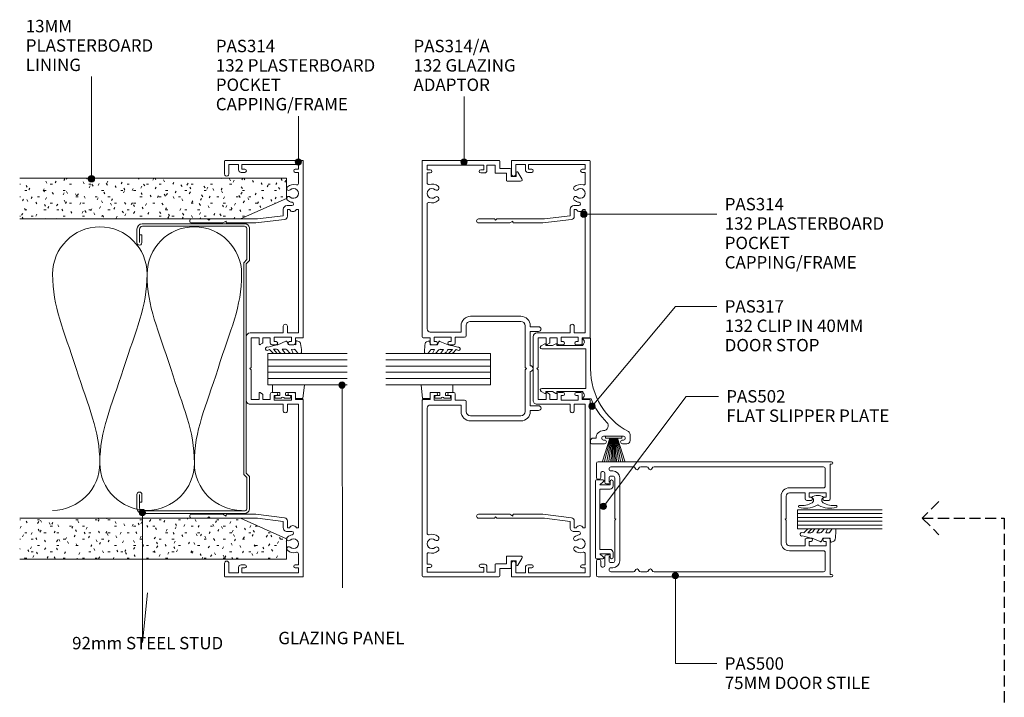
# Model space of a CAD drawing. Units: millimetres. Extents: x 753 to 1066, y 129 to 542.
# Drawn here: x 753 to 1066, y 327 to 542 of the extents above; entities that cross this region are included whole.
import ezdxf

# ---------------------------------------------------------------- set-up
doc = ezdxf.new("R2010")
doc.units = ezdxf.units.MM
doc.linetypes.add('Hidden', pattern=[5, 3.5, -1.5])
for name, color, linetype, lineweight in [('A-----NPP', 5, 'Continuous', 9), ('PAS_25', 3, 'Continuous', 18), ('PAS_TEXT', 7, 'Continuous', 9)]:
    doc.layers.add(name, color=color, linetype=linetype, lineweight=lineweight)
doc.styles.add('Arial', font='arial.ttf', dxfattribs={"height": 3.934132})

# ---------------------------------------------------------------- blocks, each defined once
blk = doc.blocks.new('USG 92mm Steel Stud Profile - USG 92mm Steel Stud Profile-209561-92MM 50MM MULLION - DS SERIES 75MM DOOR')
at = {"layer": 'PAS_25', "lineweight": 9}
for p, q in [((-46, -1.72), (-46, -34.11)), ((-45.2, -1.72), (-45.2, -34.07)), ((-44.68, -0.08), (-34.27, -0.08)), ((-34.6, -0.88), (-44.58, -0.88)), ((-33.57, -1.91), (-34.6, -0.88)), ((-33.24, -1.11), (-34.27, -0.08)), ((33.57, -1.91), (-33.57, -1.91)), ((-33.24, -1.11), (33.24, -1.11)), ((33.24, -1.11), (34.27, -0.08)), ((34.6, -0.88), (33.57, -1.91)), ((44.68, -0.08), (34.27, -0.08)), ((44.58, -0.88), (34.6, -0.88)), ((45.2, -34.07), (45.2, -1.72)), ((46, -1.72), (46, -34.11)), ((-42.43, -34.22), (-39.99, -34.22)), ((-42.43, -34.22), (-42.43, -35.02)), ((39.99, -34.22), (42.43, -34.22)), ((42.43, -34.22), (42.43, -35.02)), ((-44.28, -35.82), (-39.99, -35.82)), ((-39.99, -35.02), (-44.25, -35.02)), ((39.99, -35.02), (44.25, -35.02)), ((39.99, -35.82), (44.28, -35.82))]:
    blk.add_line(p, q, dxfattribs=at)
for centre, radius, start, end in [((-44.32, -1.72), 1.68, 102.1871, 180), ((-44.32, -1.72), 0.876, 106.8844, 180), ((44.32, -1.72), 0.876, 0, 73.1156), ((44.32, -1.72), 1.68, 360, 77.8129), ((-44.13, -33.94), 1.88, 185.1445, 265.1975), ((-44.13, -33.94), 1.08, 186.7885, 263.663), ((-39.99, -35.02), 0.8, 270, 90), ((39.99, -35.02), 0.8, 90, 270), ((44.13, -33.94), 1.08, 276.337, 353.2115), ((44.13, -33.94), 1.88, 274.8025, 354.8555)]:
    blk.add_arc(centre, radius, start, end, dxfattribs=at)
blk = doc.blocks.new('PAS_Plasterboard - Trimmed-1195154-92MM 50MM MULLION - DS SERIES 75MM DOOR')
at = {"layer": 'PAS_25', "lineweight": 9}
h = blk.add_hatch(dxfattribs=at)
h.set_pattern_fill('FP_1', color=256, style=0, pattern_type=2)
h.set_pattern_definition([(270, (-491.696, 838.081), (2.032, -8.128), [0.671, -5.425, 0.671, -5.425, -32.512]), (270, (-491.696, 838.081), (2.032, -8.128), [-12.192, 0.671, -11.521, 0.671, -5.425, -14.224]), (270, (-491.696, 838.081), (2.032, -8.128), [-30.48, 0.671, -3.393, 0.671, -9.489]), (30, (-490.68, 835.033), (6.0230545, 5.8237636), [0.671, -5.425, 0.671, -5.425, -32.512]), (30, (-490.68, 835.033), (6.0230545, 5.8237636), [-12.192, 0.671, -11.521, 0.671, -5.425, -14.224]), (30, (-490.68, 835.033), (6.0230545, 5.8237636), [-30.48, 0.671, -3.393, 0.671, -9.489]), (150, (-486.616, 834.017), (-8.0550545, 2.3042364), [0.671, -5.425, 0.671, -5.425, -32.512]), (150, (-486.616, 834.017), (-8.0550545, 2.3042364), [-12.192, 0.671, -11.521, 0.671, -5.425, -14.224]), (150, (-486.616, 834.017), (-8.0550545, 2.3042364), [-30.48, 0.671, -3.393, 0.671, -9.489])])
h.paths.add_polyline_path([(-13, 14.6), (-6.5, 0), (0, 0), (0, 84.66), (-13, 84.66)], flags=0)
at = {"layer": 'PAS_25'}
for p, q in [((-13, 84.66), (-13, 14.6)), ((-13, 14.6), (-13, 84.66)), ((0, 0), (0, 84.66)), ((0, 0), (0, 84.66)), ((-13, 14.6), (-6.5, 0)), ((-6.5, 0), (-13, 14.6)), ((-6.5, 0), (0, 0))]:
    blk.add_line(p, q, dxfattribs=at)
blk = doc.blocks.new('PAS_Plasterboard - Trimmed-1195155-92MM 50MM MULLION - DS SERIES 75MM DOOR')
at = {"layer": 'PAS_25', "lineweight": 9}
h = blk.add_hatch(dxfattribs=at)
h.set_pattern_fill('FP_2', color=256, style=0, pattern_type=2)
h.set_pattern_definition([(90, (370.699, -838.081), (-2.032, 8.128), [0.671, -5.425, 0.671, -5.425, -32.512]), (90, (370.699, -838.081), (-2.032, 8.128), [-12.192, 0.671, -11.521, 0.671, -5.425, -14.224]), (90, (370.699, -838.081), (-2.032, 8.128), [-30.48, 0.671, -3.393, 0.671, -9.489]), (210, (369.683, -835.033), (-6.0230545, -5.8237636), [0.671, -5.425, 0.671, -5.425, -32.512]), (210, (369.683, -835.033), (-6.0230545, -5.8237636), [-12.192, 0.671, -11.521, 0.671, -5.425, -14.224]), (210, (369.683, -835.033), (-6.0230545, -5.8237636), [-30.48, 0.671, -3.393, 0.671, -9.489]), (330, (365.619, -834.017), (8.0550545, -2.3042364), [0.671, -5.425, 0.671, -5.425, -32.512]), (330, (365.619, -834.017), (8.0550545, -2.3042364), [-12.192, 0.671, -11.521, 0.671, -5.425, -14.224]), (330, (365.619, -834.017), (8.0550545, -2.3042364), [-30.48, 0.671, -3.393, 0.671, -9.489])])
h.paths.add_polyline_path([(0, 0), (-6.5, 0), (-13, -14.6), (-13, -84.66), (0, -84.66)], flags=0)
at = {"layer": 'PAS_25'}
for p, q in [((-6.5, 0), (-13, -14.6)), ((-6.5, 0), (-13, -14.6)), ((0, 0), (-6.5, 0)), ((0, 0), (0, -84.66)), ((0, -84.66), (0, 0)), ((-13, -14.6), (-13, -84.66)), ((-13, -14.6), (-13, -84.66))]:
    blk.add_line(p, q, dxfattribs=at)
blk = doc.blocks.new('PAS_Glazing Panel - Potters Glazing Panel 8mm-1026922-92MM 50MM MULLION - DS SERIES 75MM DOOR')
at = {"layer": 'PAS_25'}
for p, q in [((-10, 0), (-10, -25.2)), ((0, 0), (-10, 0)), ((0, 0), (0, -25.2))]:
    blk.add_line(p, q, dxfattribs=at)
at = {"layer": 'PAS_25', "lineweight": 9}
for p, q in [((-8, 0), (-8, -25.2)), ((-6, 0), (-6, -25.2)), ((-4, 0), (-4, -25.2)), ((-2, 0), (-2, -25.2))]:
    blk.add_line(p, q, dxfattribs=at)
blk = doc.blocks.new('PAS_Glazing Panel - Potters Glazing Panel 8mm-1026923-92MM 50MM MULLION - DS SERIES 75MM DOOR')
at = {"layer": 'PAS_25'}
for p, q in [((-10, 0), (-10, -33.2)), ((0, 0), (-10, 0)), ((0, 0), (0, -33.2))]:
    blk.add_line(p, q, dxfattribs=at)
at = {"layer": 'PAS_25', "lineweight": 9}
for p, q in [((-8, 0), (-8, -33.2)), ((-6, 0), (-6, -33.2)), ((-4, 0), (-4, -33.2)), ((-2, 0), (-2, -33.2))]:
    blk.add_line(p, q, dxfattribs=at)
blk = doc.blocks.new('PAS_500 - PAS_500-464291-92MM 50MM MULLION - DS SERIES 75MM DOOR')
at = {"layer": 'PAS_25', "lineweight": 9}
for p, q in [((-13.24, 75), (-17.75, 75)), ((17.75, 75), (13.24, 75)), ((-18.25, 74.5), (-18.25, 0.37)), ((-15.15, 72.85), (-15.15, 73.15)), ((-14.65, 73.65), (-13.24, 73.65)), ((-11.75, 72.35), (-14.65, 72.35)), ((-12.74, 74.15), (-12.74, 74.5)), ((14.65, 72.35), (11.75, 72.35)), ((12.74, 74.5), (12.74, 74.15)), ((13.24, 73.65), (14.65, 73.65)), ((15.15, 73.15), (15.15, 72.85)), ((18.25, 0.37), (18.25, 74.5)), ((-16.65, 63.26), (-16.65, 70.4)), ((-15.35, 70.4), (-15.35, 69.8)), ((-13.75, 69.8), (-13.75, 70.4)), ((-13.15, 71), (-11.85, 71)), ((-0.3, 69.2), (-13.15, 69.2)), ((-11.25, 71), (-11.25, 71.85)), ((0, 68.9), (-0.3, 69.2)), ((0.3, 69.2), (0, 68.9)), ((13.15, 69.2), (0.3, 69.2)), ((11.25, 71.85), (11.25, 71)), ((11.85, 71), (13.15, 71)), ((13.75, 70.4), (13.75, 69.8)), ((15.35, 69.8), (15.35, 70.4)), ((16.65, 70.4), (16.65, 63.26)), ((-13.15, 67.6), (13.15, 67.6)), ((-16.65, 59.06), (-16.65, 60.94)), ((16.65, 60.94), (16.65, 59.06)), ((-16.65, 3), (-16.65, 56.74)), ((16.65, 56.74), (16.65, 3)), ((7.4, 16.4), (-7.4, 16.4)), ((-10, 13.8), (-10, 3)), ((-8.4, 8.8), (-8.4, 13.8)), ((-7.4, 14.8), (-0.3, 14.8)), ((-0.3, 14.8), (0, 15.1)), ((0, 15.1), (0.3, 14.8)), ((0.3, 14.8), (7.4, 14.8)), ((8.4, 13.8), (8.4, 8.8)), ((10, 3), (10, 13.8)), ((-6.5, 8.8), (-8.4, 8.8)), ((-8.4, 2.1), (-8.4, 7.5)), ((-8.4, 7.5), (-7, 7.5)), ((-7, 7.5), (-7, 6.9)), ((-6, 6.9), (-6, 8.3)), ((6, 8.3), (6, 6.9)), ((8.4, 8.8), (6.5, 8.8)), ((7, 6.9), (7, 7.5)), ((7, 7.5), (8.4, 7.5)), ((8.4, 7.5), (8.4, 2.1)), ((-17.5, 0.37), (-17.5, 0.8)), ((-17.5, 0.8), (-6.5, 0.8)), ((-10.6, 2.4), (-16.05, 2.4)), ((-7, 2.1), (-8.4, 2.1)), ((-7, 2.7), (-7, 2.1)), ((-6, 1.3), (-6, 2.7)), ((6, 2.7), (6, 1.3)), ((6.5, 0.8), (17.5, 0.8)), ((7, 2.1), (7, 2.7)), ((8.4, 2.1), (7, 2.1)), ((16.05, 2.4), (10.6, 2.4)), ((17.5, 0.8), (17.5, 0.37))]:
    blk.add_line(p, q, dxfattribs=at)
for centre, radius, start, end in [((-17.75, 74.5), 0.5, 90, 180), ((-13.24, 74.5), 0.5, 0, 90), ((13.24, 74.5), 0.5, 90, 180), ((17.75, 74.5), 0.5, 0, 90), ((-14.65, 73.15), 0.5, 90, 180), ((-14.65, 72.85), 0.5, 180, 270), ((-13.24, 74.15), 0.5, 270, 0), ((-11.75, 71.85), 0.5, 0, 90), ((11.75, 71.85), 0.5, 90, 180), ((13.24, 74.15), 0.5, 180, 270), ((14.65, 73.15), 0.5, 0, 90), ((14.65, 72.85), 0.5, 270, 0), ((-16.05, 70.4), 0.6, 90, 180), ((-15.95, 70.4), 0.6, 0, 90), ((-13.15, 69.8), 2.2, 180, 270), ((-13.15, 70.4), 0.6, 90, 180), ((-13.15, 69.8), 0.6, 180, 270), ((-11.55, 71), 0.3, 180, 0), ((11.55, 71), 0.3, 180, 0), ((13.15, 70.4), 0.6, 0, 90), ((13.15, 69.8), 0.6, 270, 0), ((13.15, 69.8), 2.2, 270, 0), ((15.95, 70.4), 0.6, 90, 180), ((16.05, 70.4), 0.6, 0, 90), ((-16.05, 63.26), 0.6, 180, 255.5225), ((-16.35, 62.1), 0.6, 284.4775, 75.5225), ((16.35, 62.1), 0.6, 104.4775, 255.5225), ((16.05, 63.26), 0.6, 284.4775, 0), ((-16.05, 60.94), 0.6, 104.4775, 180), ((16.05, 60.94), 0.6, 0, 75.5225), ((-16.05, 59.06), 0.6, 180, 255.5225), ((-16.05, 56.74), 0.6, 104.4775, 180), ((-16.35, 57.9), 0.6, 284.4775, 75.5225), ((16.35, 57.9), 0.6, 104.4775, 255.5225), ((16.05, 59.06), 0.6, 284.4775, 0), ((16.05, 56.74), 0.6, 0, 75.5225), ((-7.4, 13.8), 2.6, 90, 180), ((7.4, 13.8), 2.6, 360, 90), ((-7.4, 13.8), 1, 90, 180), ((7.4, 13.8), 1, 360, 90), ((-6.5, 6.9), 0.5, 180, 360), ((-6.5, 8.3), 0.5, 360, 90), ((6.5, 8.3), 0.5, 90, 180), ((6.5, 6.9), 0.5, 180, 360), ((-6.5, 2.7), 0.5, 360, 180), ((6.5, 2.7), 0.5, 360, 180), ((-17.87, 0.37), 0.375, 180, 360), ((-16.05, 3), 0.6, 180, 270), ((-10.6, 3), 0.6, 270, 360), ((-6.5, 1.3), 0.5, 270, 0), ((6.5, 1.3), 0.5, 180, 270), ((10.6, 3), 0.6, 180, 270), ((16.05, 3), 0.6, 270, 360), ((17.88, 0.37), 0.375, 180, 0)]:
    blk.add_arc(centre, radius, start, end, dxfattribs=at)
blk = doc.blocks.new('PAS_Glazing Panel - Potters Glazing Panel 8mm-1026924-92MM 50MM MULLION - DS SERIES 75MM DOOR')
at = {"layer": 'PAS_25'}
for p, q in [((-6, 0), (-6, -26.8)), ((0, 0), (-6, 0)), ((0, 0), (0, -26.8))]:
    blk.add_line(p, q, dxfattribs=at)
at = {"layer": 'PAS_25', "lineweight": 9}
for p, q in [((-4.8, 0), (-4.8, -26.8)), ((-3.6, 0), (-3.6, -26.8)), ((-2.4, 0), (-2.4, -26.8)), ((-1.2, 0), (-1.2, -26.8))]:
    blk.add_line(p, q, dxfattribs=at)
blk = doc.blocks.new('PAS_Rubber Seal - PAS_Rubber Seal-807435-92MM 50MM MULLION - DS SERIES 75MM DOOR')
at = {"layer": 'PAS_25', "lineweight": 9}
for p, q in [((-3.29, 7.01), (-4.38, 5.98)), ((-3.29, 7.01), (-3.67, 7.75)), ((-4.57, 4.53), (-3.28, 5.75)), ((-4.57, 5.39), (-4.57, 4.53)), ((-3.59, 4.23), (-4.14, 3.85)), ((-3.28, 5.75), (-3.28, 4.78)), ((-0.73, 1.82), (-1.85, 4.38)), ((-4.57, 3.09), (-4.57, 2.03)), ((-4.57, 2.03), (-3.28, 2.94)), ((-4.57, 0.17), (-4.57, -0.5)), ((-4.57, -0.5), (-3.29, 0.07)), ((-3.69, 1.26), (-4.34, 0.74)), ((-3.29, 0.07), (-3.28, -0.79)), ((-3.28, 2.94), (-3.28, 1.86)), ((-1.87, -1.33), (-1.8, 1.07)), ((-1.8, 1.07), (-0.85, 1.44)), ((-4.57, -2.09), (-4.57, -2.83)), ((-3.51, -1.19), (-4.43, -1.83)), ((-4.22, -3.11), (-3.92, -3.13)), ((-0.82, -1.39), (-1.87, -1.33)), ((-0.87, -2.49), (-0.61, -1.7))]:
    blk.add_line(p, q, dxfattribs=at)
for centre, radius, start, end in [((-3.09, 7.68), 0.583, 337.1747, 172.8985), ((-28.73, -0.15), 27.26, 9.5715, 16.1904), ((-3.86, 5.49), 0.718, 136.4771, 188.2795), ((-3.73, 3.11), 0.839, 119.0494, 181.6881), ((-4.12, 4.89), 0.849, 308.623, 352.5444), ((-3.93, 0.24), 0.645, 129.403, 186.0733), ((-4.1, 1.97), 0.824, 300.0622, 352.109), ((-0.95, 1.68), 0.26, 291.2413, 33.4427), ((-4.33, -2.05), 0.246, 113.9944, 189.2347), ((-4.28, -2.83), 0.288, 180, 282.9366), ((-4.89, 16), 19.16, 272.9313, 280.4115), ((-3.61, -0.87), 0.334, 286.6955, 14.3293), ((-1.39, -2.28), 0.558, 265.6298, 338.3563), ((-0.84, -1.63), 0.24, 341.5568, 85.8486)]:
    blk.add_arc(centre, radius, start, end, dxfattribs=at)
blk = doc.blocks.new('PAS_Rubber Seal 1 - ACE Captive Wedge-806214-92MM 50MM MULLION - DS SERIES 75MM DOOR')
at = {"layer": 'PAS_25', "lineweight": 9}
for p, q in [((-1.8, 3.25), (-4.2, 3.25)), ((-4.2, 3.25), (-4.2, -6.84)), ((-1.8, 1.1), (-1.8, 3.25)), ((-1.6, 0.9), (-1, 0.9)), ((-0.8, 2.3), (-0.8, 1.1)), ((-0.6, 2.5), (-0.2, 2.5)), ((0, 2.3), (0, 0.5)), ((-1.8, -4), (-1.8, -1.1)), ((-1, -0.9), (-1.6, -0.9)), ((-0.8, -2.3), (-0.8, -1.1)), ((-0.6, -2.5), (-0.2, -2.5)), ((0, -2.3), (0, -0.5)), ((-1.8, -4), (0.15, -4)), ((0.15, -4), (0.15, -6.4)), ((-4.2, -6.84), (0.15, -6.4))]:
    blk.add_line(p, q, dxfattribs=at)
for centre, radius, start, end in [((-1.6, 1.1), 0.2, 180, 270), ((-1, 1.1), 0.2, 270, 0), ((-0.6, 2.3), 0.2, 90, 180), ((0.27, 0), 0.567, 118.0725, 241.9275), ((-0.2, 2.3), 0.2, 360, 90), ((-1.6, -1.1), 0.2, 90, 180), ((-1, -1.1), 0.2, 360, 90), ((-0.6, -2.3), 0.2, 180, 270), ((-0.2, -2.3), 0.2, 270, 0)]:
    blk.add_arc(centre, radius, start, end, dxfattribs=at)
blk = doc.blocks.new('PAS_Rubber Seal 1 - ACE Captive Wedge-806215-92MM 50MM MULLION - DS SERIES 75MM DOOR')
at = {"layer": 'PAS_25', "lineweight": 9}
for p, q in [((-4.2, 6.84), (0.15, 6.4)), ((-4.2, -3.25), (-4.2, 6.84)), ((0.15, 4), (0.15, 6.4)), ((-1.8, 4), (0.15, 4)), ((-1.8, 4), (-1.8, 1.1)), ((-1, 0.9), (-1.6, 0.9)), ((-0.8, 2.3), (-0.8, 1.1)), ((-0.6, 2.5), (-0.2, 2.5)), ((0, 2.3), (0, 0.5)), ((-1.8, -1.1), (-1.8, -3.25)), ((-1.6, -0.9), (-1, -0.9)), ((-0.8, -2.3), (-0.8, -1.1)), ((-0.6, -2.5), (-0.2, -2.5)), ((0, -2.3), (0, -0.5)), ((-1.8, -3.25), (-4.2, -3.25))]:
    blk.add_line(p, q, dxfattribs=at)
for centre, radius, start, end in [((-1.6, 1.1), 0.2, 180, 270), ((-1, 1.1), 0.2, 270, 0), ((-0.6, 2.3), 0.2, 90, 180), ((0.27, 0), 0.567, 118.0725, 241.9275), ((-0.2, 2.3), 0.2, 0, 90), ((-1.6, -1.1), 0.2, 90, 180), ((-1, -1.1), 0.2, 360, 90), ((-0.6, -2.3), 0.2, 180, 270), ((-0.2, -2.3), 0.2, 270, 0)]:
    blk.add_arc(centre, radius, start, end, dxfattribs=at)
blk = doc.blocks.new('PAS_Rubber Seal - PAS_Rubber Seal-807436-92MM 50MM MULLION - DS SERIES 75MM DOOR')
at = {"layer": 'PAS_25', "lineweight": 9}
for p, q in [((-4.19, 3.11), (-3.92, 3.13)), ((-4.55, 2.09), (-4.55, 2.83)), ((-4.55, -0.17), (-4.55, 0.5)), ((-4.55, 0.5), (-3.27, -0.07)), ((-3.48, 1.19), (-4.4, 1.83)), ((-3.27, -0.07), (-3.26, 0.79)), ((-0.82, 1.39), (-1.87, 1.33)), ((-1.87, 1.33), (-1.8, -1.07)), ((-0.87, 2.49), (-0.61, 1.7)), ((-4.55, -3.09), (-4.55, -2.03)), ((-4.55, -2.03), (-3.26, -2.94)), ((-3.66, -1.26), (-4.31, -0.74)), ((-3.26, -2.94), (-3.26, -1.86)), ((-0.73, -1.82), (-1.85, -4.38)), ((-1.8, -1.07), (-0.85, -1.44)), ((-4.55, -5.39), (-4.55, -4.53)), ((-4.55, -4.53), (-3.26, -5.75)), ((-3.27, -7.01), (-4.36, -5.98)), ((-3.57, -4.23), (-4.12, -3.85)), ((-3.26, -5.75), (-3.26, -4.78)), ((-3.27, -7.01), (-3.67, -7.75))]:
    blk.add_line(p, q, dxfattribs=at)
for centre, radius, start, end in [((-4.89, -16), 19.16, 79.5885, 87.0687), ((-4.26, 2.83), 0.288, 77.0634, 180), ((-4.3, 2.05), 0.246, 170.7653, 246.0056), ((-3.58, 0.87), 0.334, 345.6707, 73.3045), ((-1.39, 2.28), 0.558, 21.6437, 94.3702), ((-0.84, 1.63), 0.24, 274.1514, 18.4432), ((-3.9, -0.24), 0.645, 173.9267, 230.597), ((-3.71, -3.11), 0.839, 178.3119, 240.9506), ((-4.07, -1.97), 0.824, 7.891, 59.9378), ((-0.95, -1.68), 0.26, 326.5573, 68.7587), ((-3.84, -5.49), 0.718, 171.7205, 223.5229), ((-4.1, -4.89), 0.849, 7.4556, 51.377), ((-28.73, 0.15), 27.26, 343.8096, 350.4285), ((-3.09, -7.68), 0.583, 187.1015, 22.8253)]:
    blk.add_arc(centre, radius, start, end, dxfattribs=at)
blk = doc.blocks.new('PAS_Rubber Seal - PAS_Rubber Seal-807437-92MM 50MM MULLION - DS SERIES 75MM DOOR')
at = {"layer": 'PAS_25', "lineweight": 9}
for p, q in [((-4.46, 3.11), (-3.92, 3.13)), ((-4.82, 2.09), (-4.82, 2.83)), ((-4.82, -0.17), (-4.82, 0.5)), ((-4.82, 0.5), (-3.53, -0.07)), ((-3.75, 1.19), (-4.67, 1.83)), ((-3.53, -0.07), (-3.53, 0.79)), ((-0.82, 1.39), (-1.87, 1.33)), ((-1.87, 1.33), (-1.8, -1.07)), ((-0.87, 2.49), (-0.61, 1.7)), ((-4.82, -3.09), (-4.82, -2.03)), ((-4.82, -2.03), (-3.53, -2.94)), ((-3.93, -1.26), (-4.58, -0.74)), ((-3.53, -2.94), (-3.53, -1.86)), ((-0.73, -1.82), (-1.85, -4.38)), ((-1.8, -1.07), (-0.85, -1.44)), ((-4.82, -5.39), (-4.82, -4.53)), ((-4.82, -4.53), (-3.53, -5.75)), ((-3.53, -7.01), (-4.63, -5.98)), ((-3.84, -4.23), (-4.38, -3.85)), ((-3.53, -5.75), (-3.53, -4.78)), ((-3.53, -7.01), (-3.67, -7.75))]:
    blk.add_line(p, q, dxfattribs=at)
for centre, radius, start, end in [((-4.89, -16), 19.16, 79.5885, 87.0687), ((-4.53, 2.83), 0.288, 77.0634, 180), ((-4.57, 2.05), 0.246, 170.7653, 246.0056), ((-3.85, 0.87), 0.334, 345.6707, 73.3045), ((-1.39, 2.28), 0.558, 21.6437, 94.3702), ((-0.84, 1.63), 0.24, 274.1514, 18.4432), ((-4.17, -0.24), 0.645, 173.9267, 230.597), ((-3.98, -3.11), 0.839, 178.3119, 240.9506), ((-4.34, -1.97), 0.824, 7.891, 59.9378), ((-0.95, -1.68), 0.26, 326.5573, 68.7587), ((-4.1, -5.49), 0.718, 171.7205, 223.5229), ((-4.37, -4.89), 0.849, 7.4556, 51.377), ((-28.73, 0.15), 27.26, 343.8096, 350.4285), ((-3.09, -7.68), 0.583, 187.1015, 22.8253)]:
    blk.add_arc(centre, radius, start, end, dxfattribs=at)
blk = doc.blocks.new('PAS_Rubber Seal 2 - PAS_Rubber Seal 2-471764-92MM 50MM MULLION - DS SERIES 75MM DOOR')
at = {"layer": 'PAS_25', "lineweight": 9}
for p, q in [((-2, 1.46), (-2.18, 1.57)), ((-1.29, 1.3), (-1.57, 1.3)), ((-0.65, 1.94), (-1.09, 1.39)), ((-2.18, -1.57), (-2, -1.46)), ((-1.57, -1.3), (-1.29, -1.3)), ((-1.09, -1.39), (-0.65, -1.94))]:
    blk.add_line(p, q, dxfattribs=at)
for centre, radius, start, end in [((3.4, 3.88), 7.47, 164.0314, 208.0734), ((-3.5, 5.85), 0.299, 355.2228, 164.0314), ((4.3, 5.2), 7.53, 175.2228, 207.1791), ((-3.56, 0), 0.518, 0, 44.7315), ((-3.56, 0), 0.518, 315.2685, 360), ((-1.85, 2.14), 0.66, 214.8596, 240.0723), ((-1.57, 1.94), 0.648, 228.2892, 270), ((-1.29, 1.56), 0.259, 270, 321.3402), ((-2.62, 0.21), 2.62, 355.4591, 41.4108), ((3.4, -3.88), 7.47, 151.9266, 195.9686), ((4.3, -5.2), 7.53, 152.8209, 184.7772), ((-1.85, -2.14), 0.66, 119.9277, 145.1404), ((-1.57, -1.94), 0.648, 90, 131.7108), ((-1.29, -1.56), 0.259, 38.6598, 90), ((-2.62, -0.21), 2.62, 318.5892, 4.5409), ((-3.5, -5.85), 0.299, 195.9686, 4.7772)]:
    blk.add_arc(centre, radius, start, end, dxfattribs=at)
blk = doc.blocks.new('PAS_314-A - PAS_314-A-460801-92MM 50MM MULLION - DS SERIES 75MM DOOR')
at = {"layer": 'PAS_25', "lineweight": 9}
for p, q in [((-65.8, 0), (-10.08, 0)), ((10.07, 0), (65.8, 0)), ((-66.1, -24.3), (-66.1, -0.3)), ((-63.1, -1.55), (-64.6, -1.55)), ((-64.6, -1.55), (-64.6, -19.55)), ((-63.1, -2.55), (-63.1, -1.55)), ((-58.94, -1.55), (-62.1, -1.55)), ((-62.1, -1.55), (-62.1, -2.55)), ((-12.57, -1.55), (-52.26, -1.55)), ((-11.57, -12.35), (-11.57, -2.55)), ((-9.77, -0.3), (-9.77, -2.5)), ((-9.77, -2.5), (-8.07, -2.5)), ((-7.57, -3), (-7.57, -4.4)), ((7.57, -4.4), (7.57, -3)), ((8.07, -2.5), (9.77, -2.5)), ((9.77, -2.5), (9.77, -0.3)), ((11.57, -2.55), (11.57, -12.35)), ((52.26, -1.55), (12.57, -1.55)), ((62.1, -1.55), (58.94, -1.55)), ((62.1, -2.55), (62.1, -1.55)), ((64.6, -1.55), (63.1, -1.55)), ((63.1, -1.55), (63.1, -2.55)), ((64.6, -19.55), (64.6, -1.55)), ((66.1, -0.3), (66.1, -24.3)), ((-8.57, -3.8), (-9.97, -3.8)), ((-9.97, -3.8), (-9.97, -9.2)), ((-8.57, -4.4), (-8.57, -3.8)), ((9.97, -3.8), (8.57, -3.8)), ((8.57, -3.8), (8.57, -4.4)), ((9.97, -9.2), (9.97, -3.8)), ((-9.97, -9.2), (-8.57, -9.2)), ((-8.57, -9.2), (-8.57, -8.6)), ((-7.57, -8.6), (-7.57, -10)), ((7.57, -10), (7.57, -8.6)), ((8.57, -8.6), (8.57, -9.2)), ((8.57, -9.2), (9.97, -9.2)), ((-13.6, -12.35), (-11.57, -12.35)), ((-8.07, -10.5), (-9.97, -10.5)), ((-9.97, -10.5), (-9.97, -13.45)), ((9.97, -10.5), (8.07, -10.5)), ((9.97, -13.45), (9.97, -10.5)), ((11.57, -12.35), (13.6, -12.35)), ((-16.6, -31.3), (-16.6, -15.35)), ((-15, -15.35), (-15, -31.3)), ((-10.47, -13.95), (-13.6, -13.95)), ((13.6, -13.95), (10.47, -13.95)), ((15, -31.3), (15, -15.35)), ((16.6, -15.35), (16.6, -31.3)), ((-63.1, -19.55), (-63.1, -18.55)), ((-62.1, -18.55), (-62.1, -19.75)), ((62.1, -19.75), (62.1, -18.55)), ((63.1, -18.55), (63.1, -19.55)), ((-64.6, -19.55), (-63.1, -19.55)), ((-62.9, -20.55), (-64.6, -20.55)), ((-64.6, -20.55), (-64.6, -23.1)), ((64.6, -20.55), (62.9, -20.55)), ((63.1, -19.55), (64.6, -19.55)), ((64.6, -23.1), (64.6, -20.55)), ((-63.5, -24.6), (-65.8, -24.6)), ((-64.6, -23.1), (-62.3, -23.1)), ((-63.5, -27.9), (-63.5, -24.6)), ((-62, -23.4), (-62, -26.7)), ((62, -26.7), (62, -23.4)), ((62.3, -23.1), (64.6, -23.1)), ((65.8, -24.6), (63.5, -24.6)), ((63.5, -24.6), (63.5, -27.9)), ((-62, -26.7), (-59.8, -26.7)), ((-59.5, -27), (-59.5, -31.23)), ((59.5, -31.23), (59.5, -27)), ((59.8, -26.7), (62, -26.7)), ((-61, -28.2), (-63.2, -28.2)), ((-60.26, -31.65), (-62.36, -30.36)), ((-62.2, -29.8), (-61, -29.8)), ((-61, -29.8), (-61, -28.2)), ((62.36, -30.36), (60.26, -31.65)), ((63.2, -28.2), (61, -28.2)), ((61, -28.2), (61, -29.8)), ((61, -29.8), (62.2, -29.8)), ((-13.6, -32.7), (-0.4, -32.7)), ((-13.3, -34.3), (-13.6, -34.3)), ((-13.3, -36.95), (-13.3, -34.3)), ((-0.9, -34.3), (-11.8, -34.3)), ((-11.8, -34.3), (-11.8, -36.95)), ((-0.4, -32.7), (0, -33.1)), ((0, -33.1), (0.4, -32.7)), ((0.4, -32.7), (13.6, -32.7)), ((11.8, -34.3), (0.9, -34.3)), ((11.8, -36.95), (11.8, -34.3)), ((13.6, -34.3), (13.3, -34.3)), ((13.3, -34.3), (13.3, -36.95))]:
    blk.add_line(p, q, dxfattribs=at)
for centre, radius, start, end in [((-65.8, -0.3), 0.3, 90, 180), ((-10.08, -0.3), 0.3, 360, 90), ((10.07, -0.3), 0.3, 90, 180), ((65.8, -0.3), 0.3, 360, 90), ((-62.6, -2.55), 0.5, 180, 0), ((-58.94, -2.05), 0.5, 342.5424, 90), ((-55.6, -3.1), 3, 162.5424, 220.6906), ((-55.6, -3.1), 1.55, 319.3094, 220.6906), ((-55.6, -3.1), 3, 319.3094, 17.4576), ((-52.26, -2.05), 0.5, 90, 197.4576), ((-12.57, -2.55), 1, 360, 90), ((-8.07, -3), 0.5, 360, 90), ((8.07, -3), 0.5, 90, 180), ((12.57, -2.55), 1, 90, 180), ((52.26, -2.05), 0.5, 342.5424, 90), ((55.6, -3.1), 3, 162.5424, 220.6906), ((55.6, -3.1), 1.55, 319.3094, 220.6906), ((55.6, -3.1), 3, 319.3094, 17.4576), ((58.94, -2.05), 0.5, 90, 197.4576), ((62.6, -2.55), 0.5, 180, 0), ((-57.33, -4.58), 0.725, 220.6906, 40.6906), ((-53.87, -4.58), 0.725, 139.3094, 319.3094), ((-8.07, -4.4), 0.5, 180, 0), ((8.07, -4.4), 0.5, 180, 0), ((53.87, -4.58), 0.725, 220.6906, 40.6906), ((57.33, -4.58), 0.725, 139.3094, 319.3094), ((-8.07, -8.6), 0.5, 0, 180), ((8.07, -8.6), 0.5, 0, 180), ((-13.6, -15.35), 3, 90, 180), ((-8.07, -10), 0.5, 270, 0), ((8.07, -10), 0.5, 180, 270), ((13.6, -15.35), 3, 360, 90), ((-13.6, -15.35), 1.4, 90, 180), ((-10.47, -13.45), 0.5, 270, 0), ((10.47, -13.45), 0.5, 180, 270), ((13.6, -15.35), 1.4, 360, 90), ((-62.6, -18.55), 0.5, 0, 180), ((62.6, -18.55), 0.5, 0, 180), ((-62.9, -19.75), 0.8, 270, 0), ((62.9, -19.75), 0.8, 180, 270), ((-65.8, -24.3), 0.3, 180, 270), ((-62.3, -23.4), 0.3, 0, 90), ((62.3, -23.4), 0.3, 90, 180), ((65.8, -24.3), 0.3, 270, 0), ((-63.2, -27.9), 0.3, 180, 270), ((-59.8, -27), 0.3, 0, 90), ((59.8, -27), 0.3, 90, 180), ((63.2, -27.9), 0.3, 270, 0), ((-62.2, -30.1), 0.3, 90, 238.3034), ((-60, -31.23), 0.5, 238.3034, 0), ((60, -31.23), 0.5, 180, 301.6966), ((62.2, -30.1), 0.3, 301.6966, 90), ((-13.6, -31.3), 3, 180, 270), ((-13.6, -31.3), 1.4, 180, 270), ((0, -34.3), 0.9, 180, 0), ((13.6, -31.3), 3, 270, 0), ((13.6, -31.3), 1.4, 270, 0), ((-12.55, -36.95), 0.75, 180, 0), ((12.55, -36.95), 0.75, 180, 0)]:
    blk.add_arc(centre, radius, start, end, dxfattribs=at)
blk = doc.blocks.new('PAS_314 - PAS_314-460440-92MM 50MM MULLION - DS SERIES 75MM DOOR')
at = {"layer": 'PAS_25', "lineweight": 9}
for p, q in [((-65.9, 0), (-9.98, 0)), ((9.97, 0), (65.9, 0)), ((-66.1, -24.8), (-66.1, -0.2)), ((-63.3, -1.55), (-64.8, -1.55)), ((-64.8, -1.55), (-64.8, -19.55)), ((-63.3, -2.55), (-63.3, -1.55)), ((-58.78, -1.55), (-62.3, -1.55)), ((-62.3, -1.55), (-62.3, -2.55)), ((-11.33, -1.55), (-50.53, -1.55)), ((-50.53, -1.55), (-50.53, -2.21)), ((-11.33, -5.05), (-11.33, -1.55)), ((-9.78, -0.2), (-9.78, -2.5)), ((-9.78, -2.5), (-8.08, -2.5)), ((-7.58, -3), (-7.58, -4.4)), ((7.57, -4.4), (7.57, -3)), ((8.07, -2.5), (9.77, -2.5)), ((9.77, -2.5), (9.77, -0.2)), ((50.52, -1.55), (11.32, -1.55)), ((11.32, -1.55), (11.32, -5.05)), ((50.52, -2.21), (50.52, -1.55)), ((62.3, -1.55), (58.78, -1.55)), ((62.3, -2.55), (62.3, -1.55)), ((64.8, -1.55), (63.3, -1.55)), ((63.3, -1.55), (63.3, -2.55)), ((64.8, -19.55), (64.8, -1.55)), ((66.1, -0.2), (66.1, -24.8)), ((-51.73, -5.15), (-51.73, -3.63)), ((-50.53, -4.39), (-50.53, -5.05)), ((-50.53, -5.05), (-48.34, -5.05)), ((-47.35, -5.93), (-46.22, -15.06)), ((-13.43, -5.05), (-11.33, -5.05)), ((-8.58, -3.8), (-9.98, -3.8)), ((-9.98, -3.8), (-9.98, -9.2)), ((-8.58, -4.4), (-8.58, -3.8)), ((9.97, -3.8), (8.57, -3.8)), ((8.57, -3.8), (8.57, -4.4)), ((9.97, -9.2), (9.97, -3.8)), ((11.32, -5.05), (13.42, -5.05)), ((46.22, -15.06), (47.34, -5.93)), ((48.33, -5.05), (50.52, -5.05)), ((50.52, -5.05), (50.52, -4.39)), ((51.72, -3.63), (51.72, -5.15)), ((-48.5, -6.35), (-50.53, -6.35)), ((-47.5, -14.5), (-48.5, -6.35)), ((-11.33, -6.35), (-13.43, -6.35)), ((-11.33, -16.9), (-11.33, -6.35)), ((-9.98, -9.2), (-8.58, -9.2)), ((-8.58, -9.2), (-8.58, -8.6)), ((-7.58, -8.6), (-7.58, -10)), ((7.57, -10), (7.57, -8.6)), ((8.57, -8.6), (8.57, -9.2)), ((8.57, -9.2), (9.97, -9.2)), ((13.42, -6.35), (11.32, -6.35)), ((11.32, -6.35), (11.32, -16.9)), ((48.5, -6.35), (47.5, -14.5)), ((50.52, -6.35), (48.5, -6.35)), ((-8.08, -10.5), (-9.78, -10.5)), ((-9.78, -10.5), (-9.78, -12.8)), ((9.77, -10.5), (8.07, -10.5)), ((9.77, -12.8), (9.77, -10.5)), ((-47.5, -24.5), (-47.5, -14.5)), ((-46.22, -15.06), (-46.22, -24.3)), ((-9.78, -12.8), (-8.24, -12.8)), ((-7.78, -14), (-9.78, -14)), ((-9.78, -14), (-9.78, -16.55)), ((-8.07, -12.9), (-7.6, -13.7)), ((7.6, -13.7), (8.07, -12.9)), ((9.77, -14), (7.78, -14)), ((8.24, -12.8), (9.77, -12.8)), ((9.77, -16.55), (9.77, -14)), ((46.22, -24.3), (46.22, -15.06)), ((47.5, -14.5), (47.5, -24.5)), ((-63.3, -19.55), (-63.3, -18.55)), ((-62.3, -18.55), (-62.3, -19.75)), ((10.12, -18.1), (-10.13, -18.1)), ((-9.78, -16.55), (-0.4, -16.55)), ((-0.4, -16.55), (0, -16.95)), ((0, -16.95), (0.4, -16.55)), ((0.4, -16.55), (9.77, -16.55)), ((62.3, -19.75), (62.3, -18.55)), ((63.3, -18.55), (63.3, -19.55)), ((-64.8, -19.55), (-63.3, -19.55)), ((-63.1, -20.55), (-64.8, -20.55)), ((-64.8, -20.55), (-64.8, -23.6)), ((64.8, -20.55), (63.1, -20.55)), ((63.3, -19.55), (64.8, -19.55)), ((64.8, -23.6), (64.8, -20.55)), ((-64.8, -23.6), (-61.8, -23.6)), ((-47.5, -29.6), (-47.5, -24.5)), ((-46.42, -24.5), (-46.82, -24.5)), ((-46.82, -24.5), (-46.22, -25.54)), ((46.22, -25.54), (46.82, -24.5)), ((46.82, -24.5), (46.42, -24.5)), ((47.5, -24.5), (47.5, -29.6)), ((61.8, -23.6), (64.8, -23.6)), ((-61.8, -25), (-65.9, -25)), ((-46.22, -25.54), (-46.22, -35.4)), ((46.22, -35.4), (46.22, -25.54)), ((65.9, -25), (61.8, -25)), ((-47.1, -30), (-47.5, -29.6)), ((-47.5, -30.4), (-47.1, -30)), ((-47.5, -35.4), (-47.5, -30.4)), ((47.5, -29.6), (47.1, -30)), ((47.1, -30), (47.5, -30.4)), ((47.5, -30.4), (47.5, -35.4))]:
    blk.add_line(p, q, dxfattribs=at)
for centre, radius, start, end in [((-65.9, -0.2), 0.2, 90, 180), ((-9.98, -0.2), 0.2, 360, 90), ((9.97, -0.2), 0.2, 90, 180), ((65.9, -0.2), 0.2, 360, 90), ((-62.8, -2.55), 0.5, 180, 0), ((-58.78, -2.05), 0.5, 341.7338, 90), ((-55.6, -3.1), 2.85, 161.7338, 222.8152), ((-55.6, -3.1), 1.55, 317.1848, 222.8152), ((-52.26, -3.63), 0.534, 0, 170.9254), ((-51.03, -3.3), 1.2, 294.6243, 65.3757), ((-8.08, -3), 0.5, 360, 90), ((8.07, -3), 0.5, 90, 180), ((51.03, -3.3), 1.2, 114.8725, 245.1275), ((52.26, -3.63), 0.534, 9.0746, 180), ((55.6, -3.1), 1.55, 317.1848, 222.8152), ((55.6, -3.1), 2.85, 317.1848, 18.2662), ((58.78, -2.05), 0.5, 90, 198.2662), ((62.8, -2.55), 0.5, 180, 0), ((-57.22, -4.6), 0.65, 222.8152, 42.8152), ((-53.99, -4.6), 0.65, 137.1848, 317.1848), ((-55.6, -3.1), 2.85, 317.1848, 350.9254), ((-50.53, -5.15), 1.2, 180, 270), ((-48.34, -6.05), 1, 6.9952, 90), ((-13.43, -5.7), 0.65, 90, 270), ((-8.08, -4.4), 0.5, 180, 0), ((8.07, -4.4), 0.5, 180, 0), ((13.42, -5.7), 0.65, 270, 90), ((48.33, -6.05), 1, 90, 173.0048), ((50.52, -5.15), 1.2, 270, 0), ((55.6, -3.1), 2.85, 189.0746, 222.8152), ((53.98, -4.6), 0.65, 222.8152, 42.8152), ((57.21, -4.6), 0.65, 137.1848, 317.1848), ((-8.08, -8.6), 0.5, 0, 180), ((8.07, -8.6), 0.5, 0, 180), ((-8.08, -10), 0.5, 270, 0), ((8.07, -10), 0.5, 180, 270), ((-8.24, -13), 0.2, 30, 90), ((-7.78, -13.8), 0.2, 270, 30), ((7.78, -13.8), 0.2, 150, 270), ((8.24, -13), 0.2, 90, 150), ((-62.8, -18.55), 0.5, 0, 180), ((-10.13, -16.9), 1.2, 180, 270), ((10.12, -16.9), 1.2, 270, 0), ((62.8, -18.55), 0.5, 0, 180), ((-63.1, -19.75), 0.8, 270, 0), ((63.1, -19.75), 0.8, 180, 270), ((-65.9, -24.8), 0.2, 180, 270), ((-61.8, -24.3), 0.7, 270, 90), ((-46.42, -24.3), 0.2, 270, 0), ((46.42, -24.3), 0.2, 180, 270), ((61.8, -24.3), 0.7, 90, 270), ((65.9, -24.8), 0.2, 270, 0), ((-46.86, -35.4), 0.639, 180, 0), ((46.86, -35.4), 0.639, 180, 0)]:
    blk.add_arc(centre, radius, start, end, dxfattribs=at)
blk = doc.blocks.new('PAS_317 - PAS_317-461725-92MM 50MM MULLION - DS SERIES 75MM DOOR')
at = {"layer": 'PAS_25', "lineweight": 9}
for p, q in [((31.55, 12.5), (33.55, 12.5)), ((32.15, 10.4), (32.15, 4.1)), ((33.35, 10.1), (33.35, 10.4)), ((34.55, 11.5), (34.55, 10.1)), ((33.35, 4.1), (33.35, 4.4)), ((34.55, 4.4), (34.55, 0.25)), ((1.26, 0), (10.79, 0)), ((20.31, 0.14), (20.31, -2.31)), ((32.75, 0.8), (32.75, 1.7)), ((34.3, 0), (33.55, 0)), ((1.06, -2.31), (1.06, -0.2)), ((3.38, -2.5), (3.09, -2.5)), ((3.38, -10.7), (3.38, -2.5)), ((4.38, -1.5), (4.38, -15.5)), ((10.68, -1.5), (4.38, -1.5)), ((16.98, -1.5), (10.68, -1.5)), ((16.98, -15.5), (16.98, -1.5)), ((17.98, -2.5), (17.98, -10.7)), ((18.28, -2.5), (17.98, -2.5)), ((3.38, -12.13), (2.81, -11.07)), ((3.03, -10.7), (3.38, -10.7)), ((3.38, -14.2), (3.38, -12.13)), ((17.98, -10.7), (18.33, -10.7)), ((18.55, -11.07), (17.98, -12.12)), ((17.98, -12.12), (17.98, -14.2)), ((3.44, -15.74), (2.81, -14.57)), ((3.03, -14.2), (3.38, -14.2)), ((18.55, -14.57), (17.92, -15.74)), ((17.98, -14.2), (18.33, -14.2))]:
    blk.add_line(p, q, dxfattribs=at)
for centre, radius, start, end in [((31.55, 11.5), 1, 90, 152.0899), ((33.55, 11.5), 1, 360, 90), ((10.79, 22.5), 22.5, 270, 332.0899), ((32.75, 10.4), 0.6, 0, 180), ((33.95, 10.1), 0.6, 180, 0), ((10.79, 22.5), 24.3, 293.0686, 314.4474), ((28.85, 4.08), 1.5, 360, 134.4474), ((32.75, 4.1), 2.4, 180, 270), ((32.75, 4.1), 0.6, 180, 0), ((33.95, 4.4), 0.6, 0, 180), ((33.55, 0.8), 0.8, 180, 270), ((34.3, 0.25), 0.25, 270, 360), ((1.26, -0.2), 0.2, 90, 180), ((1.25, -2.31), 0.192, 180, 324.5128), ((2.22, -3), 1, 30, 144.5128), ((19.15, -3), 1, 35.4872, 150), ((20.12, -2.31), 0.192, 215.4872, 0), ((3.03, -10.95), 0.25, 90, 208.3265), ((18.33, -10.95), 0.25, 331.6735, 90), ((3.03, -14.45), 0.25, 90, 208.3265), ((3.88, -15.5), 0.5, 208.3265, 360), ((17.48, -15.5), 0.5, 180, 331.6735), ((18.33, -14.45), 0.25, 331.6735, 90)]:
    blk.add_arc(centre, radius, start, end, dxfattribs=at)
blk = doc.blocks.new('PAS_Brush Seal - PAS_Brush Seal-808318-92MM 50MM MULLION - DS SERIES 75MM DOOR')
at = {"layer": 'PAS_25', "lineweight": 9}
for p, q in [((-0.65, -11.23), (-7.93, -8.87)), ((-0.65, -11.44), (-7.93, -9.52)), ((-0.65, -11.64), (-7.93, -10.27)), ((-0.65, -11.84), (-7.93, -10.92)), ((-0.65, -12.04), (-7.93, -11.52)), ((-0.65, -12.25), (-7.93, -11.99)), ((-0.65, -12.45), (-7.93, -12.45)), ((-0.65, -15), (-0.65, -9.9)), ((-0.65, -9.9), (0, -9.9)), ((0, -9.9), (0, -15)), ((-0.65, -12.65), (-7.93, -12.91)), ((-0.65, -12.85), (-7.93, -13.37)), ((-0.65, -13.06), (-7.93, -13.98)), ((-0.65, -13.26), (-7.93, -14.63)), ((-0.65, -13.46), (-7.93, -15.38)), ((-0.65, -13.66), (-7.93, -16.03)), ((0, -15), (-0.65, -15))]:
    blk.add_line(p, q, dxfattribs=at)
blk = doc.blocks.new('PAS_502 - PAS_502-465099-92MM 50MM MULLION - DS SERIES 75MM DOOR')
at = {"layer": 'PAS_25', "lineweight": 9}
for p, q in [((-12.5, 3.25), (-12.5, 5.3)), ((-12.2, 5.6), (12.2, 5.6)), ((-10.95, 4.2), (-11.97, 3.06)), ((-10.95, 1), (-10.95, 4.2)), ((9.55, 4.2), (-9.55, 4.2)), ((-9.55, 4.2), (-9.55, 1)), ((9.55, 1), (9.55, 4.2)), ((11.97, 3.06), (10.95, 4.2)), ((10.95, 4.2), (10.95, 1)), ((12.5, 5.3), (12.5, 3.25)), ((-12, 1), (-10.95, 1)), ((-10.55, 0), (-12, 0)), ((12, 0), (10.55, 0)), ((10.95, 1), (12, 1))]:
    blk.add_line(p, q, dxfattribs=at)
for centre, radius, start, end in [((-12.2, 5.3), 0.3, 90, 180), ((-12.2, 3.25), 0.3, 180, 321.4644), ((12.2, 3.25), 0.3, 218.5356, 0), ((12.2, 5.3), 0.3, 0, 90), ((-12, 0.5), 0.5, 90, 270), ((-10.55, 1), 1, 270, 0), ((10.55, 1), 1, 180, 270), ((12, 0.5), 0.5, 270, 90)]:
    blk.add_arc(centre, radius, start, end, dxfattribs=at)
blk = doc.blocks.new('PAS_Insulation - 90mm Insulation-626462-92MM 50MM MULLION - DS SERIES 75MM DOOR')
at = {"layer": 'PAS_25', "lineweight": 9}
for centre, start, end in [((15, 30), 90, 180), ((15, 30), 360, 90), ((45, 30), 90, 180), ((45, 30), 360, 90), ((0, -30), 270, 360), ((30, -30), 180, 270), ((30, -30), 270, 360), ((60, -30), 180, 270)]:
    blk.add_arc(centre, 15, start, end, dxfattribs=at)
for points in [[(0, 30), (0, 19.41), (3.59, 12.43), (7.5, 0)], [(30, 30), (30, 19.41), (26.41, 12.43), (22.5, 0)], [(30, 30), (30, 19.41), (33.59, 12.43), (37.5, 0)], [(60, 30), (60, 19.41), (56.41, 12.43), (52.5, 0)], [(15, -30), (15, -19.41), (11.41, -12.43), (7.5, 0)], [(15, -30), (15, -19.41), (18.59, -12.43), (22.5, 0)], [(45, -30), (45, -19.41), (41.41, -12.43), (37.5, 0)], [(45, -30), (45, -19.41), (48.59, -12.43), (52.5, 0)]]:
    blk.add_open_spline(points, degree=3, dxfattribs=at)

msp = doc.modelspace()

# ---------------------------------------------------------------- hatches: boundary and pattern name
at = {"layer": 'PAS_TEXT'}
h = msp.add_hatch(color=256, dxfattribs=at)
edge = h.paths.add_edge_path(flags=0)
edge.add_arc((841.84, 496.79), 1, 0, 360)
h = msp.add_hatch(color=256, dxfattribs=at)
edge = h.paths.add_edge_path(flags=0)
edge.add_arc((894.43, 496.79), 1, 0, 360)
h = msp.add_hatch(color=256, dxfattribs=at)
edge = h.paths.add_edge_path(flags=0)
edge.add_arc((776.21, 491.44), 1, 0, 360)
h = msp.add_hatch(color=256, dxfattribs=at)
edge = h.paths.add_edge_path(flags=0)
edge.add_arc((932.44, 480.23), 1, 0, 360)
h = msp.add_hatch(color=256, dxfattribs=at)
edge = h.paths.add_edge_path(flags=0)
edge.add_arc((855.7, 425.96), 1, 0, 360)
h = msp.add_hatch(color=256, dxfattribs=at)
edge = h.paths.add_edge_path(flags=0)
edge.add_arc((935.05, 419.26), 1, 0, 360)
h = msp.add_hatch(color=256, dxfattribs=at)
edge = h.paths.add_edge_path(flags=0)
edge.add_arc((938.65, 387.47), 1, 0, 360)
h = msp.add_hatch(color=256, dxfattribs=at)
edge = h.paths.add_edge_path(flags=0)
edge.add_arc((792.34, 385.52), 1, 0, 360)
h = msp.add_hatch(color=256, dxfattribs=at)
edge = h.paths.add_edge_path(flags=0)
edge.add_arc((961.48, 365.48), 1, 0, 360)

# ---------------------------------------------------------------- linework, layer by layer
at = {"layer": 'A-----NPP', "linetype": 'Hidden', "lineweight": 25}
for p, q in [((1045.12, 389.05), (1039.82, 383.75)), ((1039.82, 383.75), (1045.12, 378.45)), ((1039.82, 383.75), (1065.87, 383.75)), ((1065.87, 383.75), (1065.87, 324.11))]:
    msp.add_line(p, q, dxfattribs=at)
at = {"layer": 'PAS_TEXT'}
for p, q in [((776.21, 491.44), (776.21, 523.9)), ((894.43, 496.79), (894.43, 517.59)), ((841.84, 496.79), (841.84, 511.28)), ((932.44, 480.23), (974.67, 480.23)), ((935.05, 419.26), (961.48, 450.93)), ((961.48, 450.93), (974.67, 450.93)), ((855.7, 425.96), (855.9, 361.65)), ((938.65, 387.47), (964.95, 422.38)), ((964.95, 422.38), (975.15, 422.38)), ((792.34, 385.52), (792.34, 344.26)), ((961.48, 365.48), (961.48, 337.56)), ((792.34, 344.26), (793.94, 360.03)), ((961.48, 337.56), (974.67, 337.56))]:
    msp.add_line(p, q, dxfattribs=at)
for centre in [(841.84, 496.79), (894.43, 496.79), (776.21, 491.44), (932.44, 480.23), (855.7, 425.96), (935.05, 419.26), (938.65, 387.47), (792.34, 385.52), (961.48, 365.48)]:
    msp.add_circle(centre, 1, dxfattribs=at)

# ---------------------------------------------------------------- block references
at = {"layer": 'PAS_25'}
for name, p, rotation in [('PAS_314 - PAS_314-460440-92MM 50MM MULLION - DS SERIES 75MM DOOR', (843.42, 431.2), 269.9999999999997), ('PAS_314-A - PAS_314-A-460801-92MM 50MM MULLION - DS SERIES 75MM DOOR', (881.15, 431.2), 89.9999999999999), ('PAS_314 - PAS_314-460440-92MM 50MM MULLION - DS SERIES 75MM DOOR', (934.45, 431.2), 269.9999999999997), ('PAS_Plasterboard - Trimmed-1195154-92MM 50MM MULLION - DS SERIES 75MM DOOR', (838.08, 491.7), 89.9999999999999), ('USG 92mm Steel Stud Profile - USG 92mm Steel Stud Profile-209561-92MM 50MM MULLION - DS SERIES 75MM DOOR', (826.43, 431.2), 269.9999999999997), ('PAS_317 - PAS_317-461725-92MM 50MM MULLION - DS SERIES 75MM DOOR', (934.6, 441.88), 269.9999999999997), ('PAS_Rubber Seal - PAS_Rubber Seal-807435-92MM 50MM MULLION - DS SERIES 75MM DOOR', (839.7, 440.6), 89.99999999999999), ('PAS_Rubber Seal - PAS_Rubber Seal-807436-92MM 50MM MULLION - DS SERIES 75MM DOOR', (884.96, 440.57), 90.00000000000165), ('PAS_Glazing Panel - Potters Glazing Panel 8mm-1026922-92MM 50MM MULLION - DS SERIES 75MM DOOR', (832.11, 436.02), 89.9999999999999), ('PAS_Glazing Panel - Potters Glazing Panel 8mm-1026923-92MM 50MM MULLION - DS SERIES 75MM DOOR', (902.85, 426.02), 269.9999999999997), ('PAS_Rubber Seal 1 - ACE Captive Wedge-806215-92MM 50MM MULLION - DS SERIES 75MM DOOR', (836.92, 421.82), 270.0000000000002), ('PAS_Rubber Seal 1 - ACE Captive Wedge-806214-92MM 50MM MULLION - DS SERIES 75MM DOOR', (887.65, 421.82), 269.9999999999997), ('PAS_Brush Seal - PAS_Brush Seal-808318-92MM 50MM MULLION - DS SERIES 75MM DOOR', (929.46, 409.73), 89.9999999999999), ('PAS_500 - PAS_500-464291-92MM 50MM MULLION - DS SERIES 75MM DOOR', (1011.45, 383.35), 89.9999999999999), ('PAS_502 - PAS_502-465099-92MM 50MM MULLION - DS SERIES 75MM DOOR', (941.75, 383.35), 89.9999999999999), ('PAS_Rubber Seal 2 - PAS_Rubber Seal 2-471764-92MM 50MM MULLION - DS SERIES 75MM DOOR', (1006.65, 390.96), 89.9999999999999), ('PAS_Glazing Panel - Potters Glazing Panel 8mm-1026924-92MM 50MM MULLION - DS SERIES 75MM DOOR', (1000.26, 386.35), 89.9999999999999), ('PAS_Plasterboard - Trimmed-1195155-92MM 50MM MULLION - DS SERIES 75MM DOOR', (838.08, 370.7), 269.9999999999999), ('PAS_Rubber Seal - PAS_Rubber Seal-807437-92MM 50MM MULLION - DS SERIES 75MM DOOR', (1009.3, 375.53), 269.9999999999999)]:
    msp.add_blockref(name, p, dxfattribs=dict(at, rotation=rotation))
msp.add_blockref('PAS_Insulation - 90mm Insulation-626462-92MM 50MM MULLION - DS SERIES 75MM DOOR', (763.85, 431.2), dxfattribs=at)

# ---------------------------------------------------------------- texts
at = {"layer": 'PAS_TEXT', "char_height": 3.9341, "attachment_point": 1, "line_spacing_factor": 0.938532, "style": 'Arial'}
for s, insert, width in [('13MM\\PPLASTERBOARD\\PLINING', (755.35, 541.89), 53.04), ('PAS314\\P132 PLASTERBOARD\\PPOCKET\\PCAPPING/FRAME', (815.66, 535.58), 65.808), ('PAS314/A\\P132 GLAZING\\PADAPTOR', (878.39, 535.58), 41.472), ('PAS314\\P132 PLASTERBOARD\\PPOCKET\\PCAPPING/FRAME', (977.15, 485.37), 65.808), ('PAS317\\P132 CLIP IN 40MM\\PDOOR STOP', (977.15, 452.92), 55.536), ('PAS502\\PFLAT SLIPPER PLATE', (977.63, 424.37), 66.96), ('GLAZING PANEL', (835.48, 347.64), 51.984), ('92mm STEEL STUD', (770.06, 346.02), 60.288), ('PAS500\\P75MM DOOR STILE', (977.15, 339.55), 59.568)]:
    msp.add_mtext(s, dxfattribs=dict(at, insert=insert, width=width))

doc.saveas('drawing.dxf')
